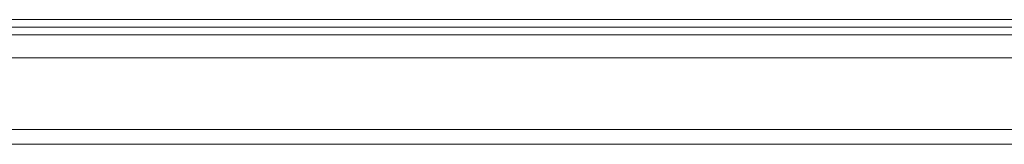
# Model space of a CAD drawing. Units: inches. Extents: x -1652 to 1570, y -1288 to 455.
# Drawn here: x -1043 to -1016, y -531 to -528 of the extents above; entities that cross this region are included whole.
import ezdxf

# ---------------------------------------------------------------- set-up
doc = ezdxf.new("R2010")
doc.units = ezdxf.units.IN
doc.header["$MEASUREMENT"] = 0
doc.layers.add('图层 1', color=7, linetype='Continuous')

msp = doc.modelspace()

# ---------------------------------------------------------------- linework, layer by layer
at = {"layer": '图层 1', "color": 7, "lineweight": 9}
for points in [[(-1035.702, -527.914), (-1228.827, -527.914)], [(-1014.244, -527.706), (-1228.701, -527.706)], [(-1014.338, -527.914), (-1035.702, -527.914)], [(-1035.702, -528.122), (-1095.088, -528.122)], [(-1014.244, -528.122), (-1035.702, -528.122)], [(-1035.614, -528.747), (-1057.091, -528.747)], [(-1014.244, -528.747), (-1035.614, -528.747)], [(-1035.828, -530.708), (-1057.293, -530.708)], [(-1014.446, -530.708), (-1035.828, -530.708)], [(-1035.513, -531.118), (-1057.091, -531.118)], [(-1014.042, -531.118), (-1035.513, -531.118)]]:
    msp.add_lwpolyline(points, dxfattribs=at)

doc.saveas('drawing.dxf')
